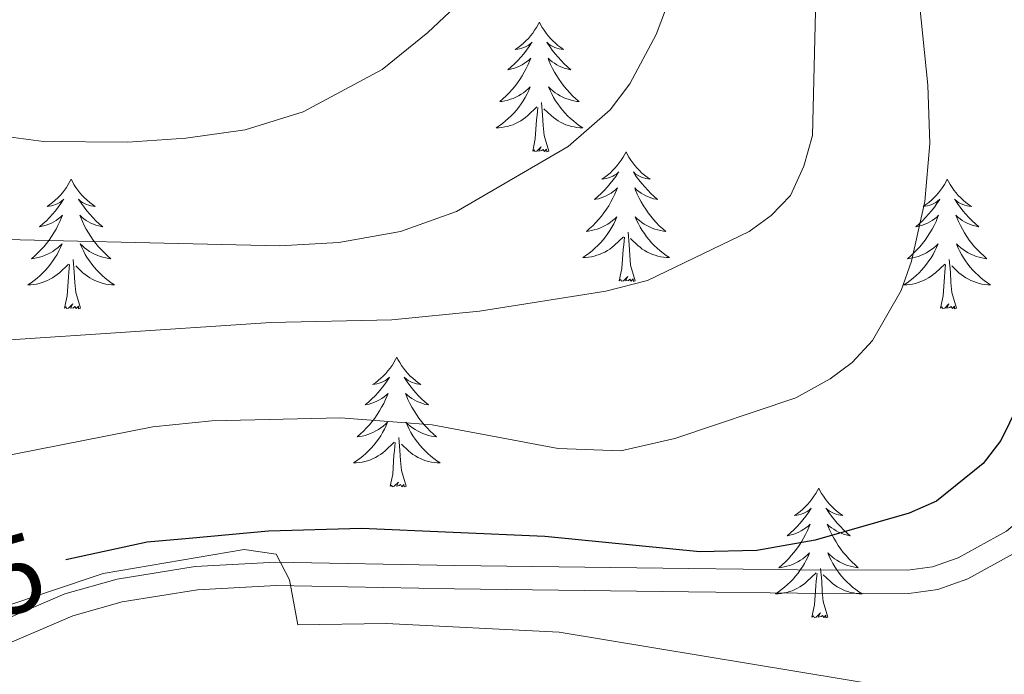
# Model space of a CAD drawing. Units: metres. Extents: x 602264 to 606764, y 4786644 to 4789682.
# Drawn here: x 604511 to 604601, y 4787676 to 4787736 of the extents above; entities that cross this region are included whole.
import ezdxf
from ezdxf.enums import TextEntityAlignment as Align

# ---------------------------------------------------------------- set-up
doc = ezdxf.new("R2010")
doc.units = ezdxf.units.M
doc.header["$MEASUREMENT"] = 0
doc.linetypes.add('DGN Style 3', pattern=[1147.6976, 819.784, -327.9136])
for name, color, linetype, lineweight in [('Nivel 21', 7, 'Continuous', 0), ('Nivel 36', 7, 'Continuous', 0), ('Nivel 4', 7, 'Continuous', 0), ('Nivel 41', 7, 'Continuous', 0), ('Nivel 5', 7, 'Continuous', 0), ('Nivel 61', 7, 'Continuous', 0), ('Nivel 63', 7, 'Continuous', 0)]:
    doc.layers.add(name, color=color, linetype=linetype, lineweight=lineweight)
doc.styles.add('Style-Helvetica-Narrow-Oblique', font='txt')

msp = doc.modelspace()

# ---------------------------------------------------------------- linework, layer by layer
at = {"layer": 'Nivel 21', "color": 250, "linetype": 'Continuous', "lineweight": 0}
msp.add_polyline3d([(604608.68, 4787743.42, 269.25), (604610.12, 4787731.2, 269.98), (604612.22, 4787720.09, 271.07), (604612.86, 4787714.88, 271.34), (604612.77, 4787710.98, 271.53), (604611.72, 4787701.93, 272.21), (604611.13, 4787696.91, 272.21), (604609.87, 4787694.04, 272.28), (604606.67, 4787690.81, 272.44), (604602.64, 4787687.4, 272.75), (604597.87, 4787684.76, 272.92), (604595.13, 4787683.79, 272.88), (604592.46, 4787683.43, 272.89), (604582.21, 4787683.46, 273.39), (604572.2, 4787683.59, 273.21), (604550.69, 4787683.85, 271.37), (604534.33, 4787684.17, 270.62), (604527.08, 4787683.77, 269.76), (604520.18, 4787682.65, 269.09), (604515.62, 4787681.37, 268.86), (604505.09, 4787676.88, 268.8)], dxfattribs=at)
at = {"layer": 'Nivel 21', "color": 250, "linetype": 'DGN Style 3', "lineweight": 0}
msp.add_polyline3d([(604606.55, 4787743.26, 269.25), (604608.01, 4787730.88, 269.98), (604610.12, 4787719.76, 271.07), (604610.72, 4787714.77, 271.34), (604610.64, 4787711.13, 271.53), (604609.6, 4787702.18, 272.21), (604609.05, 4787697.48, 272.21), (604608.08, 4787695.26, 272.28), (604605.22, 4787692.38, 272.44), (604601.42, 4787689.16, 272.75), (604596.99, 4787686.71, 272.92), (604594.62, 4787685.87, 272.88), (604592.32, 4787685.56, 272.89), (604582.23, 4787685.6, 273.39), (604572.23, 4787685.72, 273.21), (604550.72, 4787685.98, 271.37), (604534.3, 4787686.3, 270.62), (604526.86, 4787685.89, 269.76), (604519.72, 4787684.74, 269.09), (604514.91, 4787683.39, 268.86), (604504.35, 4787678.88, 268.8)], dxfattribs=at)
at = {"layer": 'Nivel 36', "color": 92, "linetype": 'Continuous', "lineweight": 0, "flags": 128}
for points in [[(604558.51, 4787735.92), (604558.4, 4787735.7), (604558.24, 4787735.42), (604558.07, 4787735.16), (604557.89, 4787734.9), (604557.7, 4787734.65), (604557.49, 4787734.41), (604557.27, 4787734.19), (604557.04, 4787733.97), (604556.8, 4787733.77), (604556.55, 4787733.58), (604556.29, 4787733.4), (604556.49, 4787733.42), (604556.69, 4787733.46), (604556.89, 4787733.52), (604557.09, 4787733.59), (604557.28, 4787733.67), (604557.46, 4787733.77), (604557.63, 4787733.88), (604557.84, 4787734.07), (604557.79, 4787734.01), (604557.56, 4787733.66), (604557.32, 4787733.33), (604557.06, 4787733), (604556.8, 4787732.69), (604556.52, 4787732.38), (604556.22, 4787732.09), (604555.92, 4787731.8), (604555.61, 4787731.53), (604555.73, 4787731.55), (604555.98, 4787731.61), (604556.22, 4787731.69), (604556.46, 4787731.77), (604556.69, 4787731.88), (604556.91, 4787731.99), (604557.13, 4787732.13), (604557.33, 4787732.27), (604557.53, 4787732.43), (604557.72, 4787732.6), (604557.63, 4787732.38), (604557.47, 4787732.01), (604557.3, 4787731.66), (604557.12, 4787731.31), (604556.92, 4787730.97), (604556.71, 4787730.64), (604556.48, 4787730.32), (604556.24, 4787730.01), (604555.99, 4787729.71), (604555.72, 4787729.41), (604555.45, 4787729.13), (604555.16, 4787728.86), (604554.87, 4787728.61), (604555.06, 4787728.63), (604555.33, 4787728.68), (604555.59, 4787728.74), (604555.85, 4787728.82), (604556.11, 4787728.91), (604556.35, 4787729.02), (604556.6, 4787729.14), (604556.83, 4787729.28), (604557.05, 4787729.43), (604557.27, 4787729.6), (604557.48, 4787729.77), (604557.67, 4787729.96), (604557.53, 4787729.63)], [(604558.51, 4787735.92), (604558.62, 4787735.7), (604558.77, 4787735.42), (604558.94, 4787735.16), (604559.12, 4787734.9), (604559.32, 4787734.65), (604559.52, 4787734.41), (604559.74, 4787734.19), (604559.97, 4787733.97), (604560.21, 4787733.77), (604560.46, 4787733.58), (604560.72, 4787733.4), (604560.52, 4787733.42), (604560.32, 4787733.46), (604560.12, 4787733.52), (604559.93, 4787733.59), (604559.74, 4787733.67), (604559.56, 4787733.77), (604559.38, 4787733.88), (604559.18, 4787734.07), (604559.22, 4787734.01), (604559.45, 4787733.66), (604559.69, 4787733.33), (604559.95, 4787733), (604560.22, 4787732.69), (604560.5, 4787732.38), (604560.79, 4787732.09), (604561.09, 4787731.8), (604561.4, 4787731.53), (604561.28, 4787731.55), (604561.04, 4787731.61), (604560.79, 4787731.69), (604560.56, 4787731.77), (604560.33, 4787731.88), (604560.1, 4787731.99), (604559.89, 4787732.13), (604559.68, 4787732.27), (604559.48, 4787732.43), (604559.3, 4787732.6), (604559.38, 4787732.38), (604559.54, 4787732.01), (604559.71, 4787731.66), (604559.9, 4787731.31), (604560.1, 4787730.97), (604560.31, 4787730.64), (604560.54, 4787730.32), (604560.77, 4787730.01), (604561.02, 4787729.71), (604561.29, 4787729.41), (604561.56, 4787729.13), (604561.85, 4787728.86), (604562.15, 4787728.61), (604561.95, 4787728.63), (604561.68, 4787728.68), (604561.42, 4787728.74), (604561.16, 4787728.82), (604560.91, 4787728.91), (604560.66, 4787729.02), (604560.42, 4787729.14), (604560.18, 4787729.28), (604559.96, 4787729.43), (604559.74, 4787729.6), (604559.54, 4787729.77), (604559.34, 4787729.96), (604559.48, 4787729.63)], [(604557.53, 4787729.63), (604557.38, 4787729.31), (604557.21, 4787729), (604557.02, 4787728.69), (604556.83, 4787728.4), (604556.62, 4787728.11), (604556.39, 4787727.83), (604556.16, 4787727.56), (604555.91, 4787727.3), (604555.65, 4787727.06), (604555.38, 4787726.83), (604555.11, 4787726.6), (604554.82, 4787726.39), (604554.53, 4787726.2), (604554.79, 4787726.21), (604555.06, 4787726.24), (604555.32, 4787726.28), (604555.58, 4787726.33), (604555.83, 4787726.41), (604556.08, 4787726.49), (604556.32, 4787726.6), (604556.56, 4787726.71), (604556.79, 4787726.84), (604557.02, 4787726.99), (604557.23, 4787727.15), (604557.43, 4787727.32), (604558.28, 4787728.12)], [(604559.48, 4787729.63), (604559.64, 4787729.31), (604559.81, 4787729), (604559.99, 4787728.69), (604560.19, 4787728.4), (604560.4, 4787728.11), (604560.62, 4787727.83), (604560.86, 4787727.56), (604561.1, 4787727.3), (604561.36, 4787727.06), (604561.63, 4787726.83), (604561.91, 4787726.6), (604562.2, 4787726.39), (604562.49, 4787726.2), (604562.22, 4787726.21), (604561.96, 4787726.24), (604561.7, 4787726.28), (604561.44, 4787726.33), (604561.18, 4787726.41), (604560.93, 4787726.49), (604560.69, 4787726.6), (604560.45, 4787726.71), (604560.22, 4787726.84), (604560, 4787726.99), (604559.79, 4787727.15), (604559.58, 4787727.32), (604558.92, 4787727.94)], [(604557.89, 4787724.07), (604558.13, 4787725.19), (604558.25, 4787726.93), (604558.29, 4787727.36), (604558.36, 4787728.08)], [(604559.36, 4787724.07), (604558.93, 4787725.51), (604558.84, 4787726.41), (604558.79, 4787727.36), (604558.69, 4787728.52)], [(604559.36, 4787724.07), (604559.18, 4787724), (604559.16, 4787724.24), (604558.98, 4787724.02), (604558.85, 4787724.22), (604558.73, 4787724.11), (604558.46, 4787724.06), (604558.66, 4787724.45), (604558.27, 4787724.07), (604558.09, 4787724.02), (604558.04, 4787724.18), (604557.89, 4787724.07)], [(604566.47, 4787724), (604566.36, 4787723.78), (604566.2, 4787723.51), (604566.03, 4787723.24), (604565.85, 4787722.98), (604565.66, 4787722.73), (604565.45, 4787722.5), (604565.23, 4787722.27), (604565, 4787722.05), (604564.76, 4787721.85), (604564.51, 4787721.66), (604564.25, 4787721.48), (604564.45, 4787721.51), (604564.65, 4787721.54), (604564.85, 4787721.6), (604565.05, 4787721.67), (604565.24, 4787721.75), (604565.42, 4787721.85), (604565.59, 4787721.96), (604565.8, 4787722.15), (604565.75, 4787722.09), (604565.52, 4787721.74), (604565.28, 4787721.41), (604565.02, 4787721.08), (604564.76, 4787720.77), (604564.48, 4787720.46), (604564.18, 4787720.17), (604563.88, 4787719.88), (604563.57, 4787719.61), (604563.69, 4787719.64), (604563.94, 4787719.69), (604564.18, 4787719.77), (604564.42, 4787719.85), (604564.65, 4787719.96), (604564.87, 4787720.08), (604565.09, 4787720.21), (604565.29, 4787720.35), (604565.49, 4787720.51), (604565.68, 4787720.68), (604565.59, 4787720.46), (604565.43, 4787720.1), (604565.26, 4787719.74), (604565.08, 4787719.39), (604564.88, 4787719.05), (604564.67, 4787718.72), (604564.44, 4787718.4), (604564.2, 4787718.09), (604563.95, 4787717.79), (604563.68, 4787717.5), (604563.41, 4787717.21), (604563.12, 4787716.95), (604562.83, 4787716.69), (604563.02, 4787716.71), (604563.29, 4787716.76), (604563.55, 4787716.82), (604563.81, 4787716.9), (604564.07, 4787716.99), (604564.31, 4787717.1), (604564.56, 4787717.23), (604564.79, 4787717.36), (604565.01, 4787717.51), (604565.23, 4787717.68), (604565.44, 4787717.85), (604565.63, 4787718.04), (604565.49, 4787717.71)], [(604566.47, 4787724), (604566.58, 4787723.78), (604566.73, 4787723.51), (604566.9, 4787723.24), (604567.08, 4787722.98), (604567.28, 4787722.73), (604567.48, 4787722.5), (604567.7, 4787722.27), (604567.93, 4787722.05), (604568.17, 4787721.85), (604568.42, 4787721.66), (604568.68, 4787721.48), (604568.48, 4787721.51), (604568.28, 4787721.54), (604568.08, 4787721.6), (604567.89, 4787721.67), (604567.7, 4787721.75), (604567.52, 4787721.85), (604567.34, 4787721.96), (604567.14, 4787722.15), (604567.18, 4787722.09), (604567.41, 4787721.74), (604567.65, 4787721.41), (604567.91, 4787721.08), (604568.18, 4787720.77), (604568.46, 4787720.46), (604568.75, 4787720.17), (604569.05, 4787719.88), (604569.36, 4787719.61), (604569.24, 4787719.64), (604569, 4787719.69), (604568.75, 4787719.77), (604568.52, 4787719.85), (604568.29, 4787719.96), (604568.06, 4787720.08), (604567.85, 4787720.21), (604567.64, 4787720.35), (604567.44, 4787720.51), (604567.26, 4787720.68), (604567.34, 4787720.46), (604567.5, 4787720.1), (604567.67, 4787719.74), (604567.86, 4787719.39), (604568.06, 4787719.05), (604568.27, 4787718.72), (604568.5, 4787718.4), (604568.73, 4787718.09), (604568.98, 4787717.79), (604569.25, 4787717.5), (604569.52, 4787717.21), (604569.81, 4787716.95), (604570.11, 4787716.69), (604569.91, 4787716.71), (604569.64, 4787716.76), (604569.38, 4787716.82), (604569.12, 4787716.9), (604568.87, 4787716.99), (604568.62, 4787717.1), (604568.38, 4787717.23), (604568.14, 4787717.36), (604567.92, 4787717.51), (604567.7, 4787717.68), (604567.5, 4787717.85), (604567.3, 4787718.04), (604567.44, 4787717.71)], [(604515.48, 4787721.49), (604515.37, 4787721.27), (604515.21, 4787721), (604515.04, 4787720.73), (604514.86, 4787720.47), (604514.67, 4787720.23), (604514.46, 4787719.99), (604514.24, 4787719.76), (604514.01, 4787719.55), (604513.77, 4787719.34), (604513.52, 4787719.15), (604513.26, 4787718.97), (604513.46, 4787719), (604513.66, 4787719.03), (604513.86, 4787719.09), (604514.06, 4787719.16), (604514.24, 4787719.24), (604514.43, 4787719.34), (604514.6, 4787719.45), (604514.8, 4787719.65), (604514.76, 4787719.58), (604514.53, 4787719.24), (604514.29, 4787718.9), (604514.04, 4787718.57), (604513.77, 4787718.26), (604513.49, 4787717.95), (604513.2, 4787717.66), (604512.89, 4787717.38), (604512.58, 4787717.11), (604512.7, 4787717.13), (604512.95, 4787717.19), (604513.19, 4787717.26), (604513.43, 4787717.35), (604513.66, 4787717.45), (604513.88, 4787717.57), (604514.1, 4787717.7), (604514.3, 4787717.84), (604514.5, 4787718), (604514.69, 4787718.17), (604514.6, 4787717.95), (604514.44, 4787717.59), (604514.27, 4787717.23), (604514.09, 4787716.89), (604513.89, 4787716.55), (604513.68, 4787716.22), (604513.45, 4787715.89), (604513.21, 4787715.58), (604512.96, 4787715.28), (604512.7, 4787714.99), (604512.42, 4787714.71), (604512.13, 4787714.44), (604511.84, 4787714.18), (604512.03, 4787714.2), (604512.3, 4787714.25), (604512.56, 4787714.31), (604512.82, 4787714.39), (604513.08, 4787714.49), (604513.32, 4787714.59), (604513.57, 4787714.72), (604513.8, 4787714.85), (604514.02, 4787715.01), (604514.24, 4787715.17), (604514.45, 4787715.35), (604514.64, 4787715.53), (604514.5, 4787715.21)], [(604515.48, 4787721.49), (604515.59, 4787721.27), (604515.74, 4787721), (604515.91, 4787720.73), (604516.09, 4787720.47), (604516.29, 4787720.23), (604516.49, 4787719.99), (604516.71, 4787719.76), (604516.94, 4787719.55), (604517.18, 4787719.34), (604517.43, 4787719.15), (604517.69, 4787718.97), (604517.5, 4787719), (604517.29, 4787719.03), (604517.09, 4787719.09), (604516.9, 4787719.16), (604516.71, 4787719.24), (604516.53, 4787719.34), (604516.35, 4787719.45), (604516.15, 4787719.65), (604516.19, 4787719.58), (604516.42, 4787719.24), (604516.66, 4787718.9), (604516.92, 4787718.57), (604517.19, 4787718.26), (604517.47, 4787717.95), (604517.76, 4787717.66), (604518.06, 4787717.38), (604518.38, 4787717.11), (604518.25, 4787717.13), (604518.01, 4787717.19), (604517.76, 4787717.26), (604517.53, 4787717.35), (604517.3, 4787717.45), (604517.07, 4787717.57), (604516.86, 4787717.7), (604516.65, 4787717.84), (604516.45, 4787718), (604516.27, 4787718.17), (604516.36, 4787717.95), (604516.51, 4787717.59), (604516.68, 4787717.23), (604516.87, 4787716.89), (604517.07, 4787716.55), (604517.28, 4787716.22), (604517.51, 4787715.89), (604517.74, 4787715.58), (604518, 4787715.28), (604518.26, 4787714.99), (604518.54, 4787714.71), (604518.82, 4787714.44), (604519.12, 4787714.18), (604518.92, 4787714.2), (604518.66, 4787714.25), (604518.39, 4787714.31), (604518.13, 4787714.39), (604517.88, 4787714.49), (604517.63, 4787714.59), (604517.39, 4787714.72), (604517.16, 4787714.85), (604516.93, 4787715.01), (604516.72, 4787715.17), (604516.51, 4787715.35), (604516.31, 4787715.53), (604516.46, 4787715.21)], [(604595.98, 4787721.49), (604595.87, 4787721.27), (604595.72, 4787721), (604595.55, 4787720.73), (604595.37, 4787720.47), (604595.17, 4787720.23), (604594.96, 4787719.99), (604594.75, 4787719.76), (604594.52, 4787719.55), (604594.28, 4787719.34), (604594.02, 4787719.15), (604593.76, 4787718.97), (604593.96, 4787719), (604594.17, 4787719.04), (604594.37, 4787719.09), (604594.56, 4787719.16), (604594.75, 4787719.25), (604594.93, 4787719.34), (604595.1, 4787719.46), (604595.31, 4787719.65), (604595.27, 4787719.58), (604595.04, 4787719.24), (604594.8, 4787718.9), (604594.54, 4787718.57), (604594.27, 4787718.26), (604593.99, 4787717.95), (604593.7, 4787717.66), (604593.4, 4787717.38), (604593.08, 4787717.11), (604593.21, 4787717.13), (604593.45, 4787717.19), (604593.7, 4787717.26), (604593.93, 4787717.35), (604594.16, 4787717.45), (604594.39, 4787717.57), (604594.6, 4787717.7), (604594.81, 4787717.85), (604595.01, 4787718), (604595.19, 4787718.17), (604595.1, 4787717.95), (604594.95, 4787717.59), (604594.78, 4787717.23), (604594.59, 4787716.89), (604594.39, 4787716.55), (604594.18, 4787716.22), (604593.95, 4787715.89), (604593.72, 4787715.58), (604593.46, 4787715.28), (604593.2, 4787714.99), (604592.92, 4787714.71), (604592.64, 4787714.44), (604592.34, 4787714.18), (604592.54, 4787714.2), (604592.8, 4787714.25), (604593.07, 4787714.31), (604593.33, 4787714.39), (604593.58, 4787714.49), (604593.83, 4787714.59), (604594.07, 4787714.72), (604594.3, 4787714.86), (604594.53, 4787715.01), (604594.74, 4787715.17), (604594.95, 4787715.35), (604595.15, 4787715.53), (604595, 4787715.21)], [(604595.98, 4787721.49), (604596.09, 4787721.27), (604596.25, 4787721), (604596.42, 4787720.73), (604596.6, 4787720.47), (604596.79, 4787720.23), (604597, 4787719.99), (604597.22, 4787719.76), (604597.45, 4787719.55), (604597.69, 4787719.34), (604597.94, 4787719.15), (604598.2, 4787718.97), (604598, 4787719), (604597.8, 4787719.04), (604597.6, 4787719.09), (604597.4, 4787719.16), (604597.21, 4787719.25), (604597.03, 4787719.34), (604596.86, 4787719.46), (604596.65, 4787719.65), (604596.7, 4787719.58), (604596.92, 4787719.24), (604597.17, 4787718.9), (604597.42, 4787718.57), (604597.69, 4787718.26), (604597.97, 4787717.95), (604598.26, 4787717.66), (604598.57, 4787717.38), (604598.88, 4787717.11), (604598.76, 4787717.13), (604598.51, 4787717.19), (604598.27, 4787717.26), (604598.03, 4787717.35), (604597.8, 4787717.45), (604597.58, 4787717.57), (604597.36, 4787717.7), (604597.16, 4787717.85), (604596.96, 4787718), (604596.77, 4787718.17), (604596.86, 4787717.95), (604597.02, 4787717.59), (604597.19, 4787717.23), (604597.37, 4787716.89), (604597.57, 4787716.55), (604597.78, 4787716.22), (604598.01, 4787715.89), (604598.25, 4787715.58), (604598.5, 4787715.28), (604598.76, 4787714.99), (604599.04, 4787714.71), (604599.33, 4787714.44), (604599.62, 4787714.18), (604599.43, 4787714.2), (604599.16, 4787714.25), (604598.9, 4787714.31), (604598.64, 4787714.39), (604598.38, 4787714.49), (604598.14, 4787714.59), (604597.89, 4787714.72), (604597.66, 4787714.86), (604597.44, 4787715.01), (604597.22, 4787715.17), (604597.01, 4787715.35), (604596.82, 4787715.53), (604596.96, 4787715.21)], [(604565.49, 4787717.71), (604565.34, 4787717.39), (604565.17, 4787717.08), (604564.98, 4787716.77), (604564.79, 4787716.48), (604564.58, 4787716.19), (604564.35, 4787715.91), (604564.12, 4787715.64), (604563.87, 4787715.39), (604563.61, 4787715.14), (604563.34, 4787714.91), (604563.07, 4787714.69), (604562.78, 4787714.48), (604562.49, 4787714.29), (604562.75, 4787714.29), (604563.02, 4787714.32), (604563.28, 4787714.36), (604563.54, 4787714.42), (604563.79, 4787714.49), (604564.04, 4787714.58), (604564.28, 4787714.68), (604564.52, 4787714.79), (604564.75, 4787714.93), (604564.98, 4787715.07), (604565.19, 4787715.23), (604565.39, 4787715.4), (604566.24, 4787716.2)], [(604567.44, 4787717.71), (604567.6, 4787717.39), (604567.77, 4787717.08), (604567.95, 4787716.77), (604568.15, 4787716.48), (604568.36, 4787716.19), (604568.58, 4787715.91), (604568.82, 4787715.64), (604569.06, 4787715.39), (604569.32, 4787715.14), (604569.59, 4787714.91), (604569.87, 4787714.69), (604570.16, 4787714.48), (604570.45, 4787714.29), (604570.18, 4787714.29), (604569.92, 4787714.32), (604569.66, 4787714.36), (604569.4, 4787714.42), (604569.14, 4787714.49), (604568.89, 4787714.58), (604568.65, 4787714.68), (604568.41, 4787714.79), (604568.18, 4787714.93), (604567.96, 4787715.07), (604567.75, 4787715.23), (604567.54, 4787715.4), (604566.88, 4787716.02)], [(604567.32, 4787712.15), (604566.89, 4787713.59), (604566.8, 4787714.49), (604566.75, 4787715.44), (604566.65, 4787716.61)], [(604565.85, 4787712.15), (604566.09, 4787713.27), (604566.21, 4787715.01), (604566.25, 4787715.44), (604566.32, 4787716.17)], [(604514.5, 4787715.21), (604514.35, 4787714.89), (604514.18, 4787714.57), (604513.99, 4787714.27), (604513.8, 4787713.97), (604513.59, 4787713.68), (604513.36, 4787713.4), (604513.13, 4787713.13), (604512.88, 4787712.88), (604512.62, 4787712.63), (604512.36, 4787712.4), (604512.08, 4787712.18), (604511.79, 4787711.97), (604511.5, 4787711.78), (604511.76, 4787711.79), (604512.03, 4787711.81), (604512.29, 4787711.85), (604512.55, 4787711.91), (604512.8, 4787711.98), (604513.05, 4787712.07), (604513.3, 4787712.17), (604513.53, 4787712.29), (604513.76, 4787712.42), (604513.99, 4787712.56), (604514.2, 4787712.72), (604514.4, 4787712.89), (604515.25, 4787713.69)], [(604516.46, 4787715.21), (604516.61, 4787714.89), (604516.78, 4787714.57), (604516.96, 4787714.27), (604517.16, 4787713.97), (604517.37, 4787713.68), (604517.59, 4787713.4), (604517.83, 4787713.13), (604518.07, 4787712.88), (604518.33, 4787712.63), (604518.6, 4787712.4), (604518.88, 4787712.18), (604519.17, 4787711.97), (604519.46, 4787711.78), (604519.19, 4787711.79), (604518.93, 4787711.81), (604518.67, 4787711.85), (604518.41, 4787711.91), (604518.15, 4787711.98), (604517.9, 4787712.07), (604517.66, 4787712.17), (604517.42, 4787712.29), (604517.19, 4787712.42), (604516.97, 4787712.56), (604516.76, 4787712.72), (604516.55, 4787712.89), (604515.9, 4787713.51)], [(604595, 4787715.21), (604594.85, 4787714.89), (604594.68, 4787714.57), (604594.5, 4787714.27), (604594.3, 4787713.97), (604594.09, 4787713.68), (604593.87, 4787713.4), (604593.63, 4787713.14), (604593.39, 4787712.88), (604593.13, 4787712.63), (604592.86, 4787712.4), (604592.58, 4787712.18), (604592.29, 4787711.97), (604592, 4787711.78), (604592.27, 4787711.79), (604592.53, 4787711.81), (604592.79, 4787711.85), (604593.05, 4787711.91), (604593.31, 4787711.98), (604593.56, 4787712.07), (604593.8, 4787712.17), (604594.04, 4787712.29), (604594.27, 4787712.42), (604594.49, 4787712.56), (604594.7, 4787712.72), (604594.91, 4787712.89), (604595.75, 4787713.69)], [(604596.96, 4787715.21), (604597.11, 4787714.89), (604597.28, 4787714.57), (604597.47, 4787714.27), (604597.66, 4787713.97), (604597.87, 4787713.68), (604598.1, 4787713.4), (604598.33, 4787713.14), (604598.58, 4787712.88), (604598.84, 4787712.63), (604599.1, 4787712.4), (604599.38, 4787712.18), (604599.67, 4787711.97), (604599.96, 4787711.78), (604599.7, 4787711.79), (604599.43, 4787711.81), (604599.17, 4787711.85), (604598.91, 4787711.91), (604598.66, 4787711.98), (604598.41, 4787712.07), (604598.16, 4787712.17), (604597.93, 4787712.29), (604597.7, 4787712.42), (604597.47, 4787712.56), (604597.26, 4787712.72), (604597.06, 4787712.89), (604596.4, 4787713.51)], [(604514.86, 4787709.64), (604515.1, 4787710.76), (604515.22, 4787712.5), (604515.26, 4787712.93), (604515.33, 4787713.66)], [(604516.33, 4787709.64), (604515.9, 4787711.08), (604515.81, 4787711.98), (604515.76, 4787712.93), (604515.66, 4787714.1)], [(604595.36, 4787709.64), (604595.61, 4787710.76), (604595.72, 4787712.5), (604595.77, 4787712.93), (604595.83, 4787713.66)], [(604596.83, 4787709.64), (604596.4, 4787711.08), (604596.31, 4787711.99), (604596.27, 4787712.93), (604596.16, 4787714.1)], [(604567.32, 4787712.15), (604567.14, 4787712.08), (604567.12, 4787712.32), (604566.94, 4787712.1), (604566.81, 4787712.3), (604566.69, 4787712.19), (604566.42, 4787712.14), (604566.62, 4787712.53), (604566.23, 4787712.15), (604566.05, 4787712.1), (604566, 4787712.26), (604565.85, 4787712.15)], [(604516.33, 4787709.64), (604516.16, 4787709.57), (604516.14, 4787709.81), (604515.95, 4787709.59), (604515.82, 4787709.79), (604515.7, 4787709.68), (604515.43, 4787709.63), (604515.63, 4787710.02), (604515.24, 4787709.64), (604515.06, 4787709.59), (604515.02, 4787709.75), (604514.86, 4787709.64)], [(604596.83, 4787709.64), (604596.66, 4787709.57), (604596.64, 4787709.81), (604596.45, 4787709.59), (604596.33, 4787709.79), (604596.21, 4787709.69), (604595.94, 4787709.63), (604596.13, 4787710.02), (604595.75, 4787709.64), (604595.56, 4787709.59), (604595.52, 4787709.75), (604595.36, 4787709.64)], [(604545.4, 4787705.13), (604545.29, 4787704.91), (604545.13, 4787704.64), (604544.97, 4787704.37), (604544.78, 4787704.11), (604544.59, 4787703.87), (604544.38, 4787703.63), (604544.16, 4787703.4), (604543.93, 4787703.19), (604543.69, 4787702.98), (604543.44, 4787702.79), (604543.18, 4787702.61), (604543.38, 4787702.64), (604543.58, 4787702.68), (604543.78, 4787702.73), (604543.98, 4787702.8), (604544.17, 4787702.89), (604544.35, 4787702.98), (604544.52, 4787703.1), (604544.73, 4787703.29), (604544.69, 4787703.22), (604544.46, 4787702.88), (604544.21, 4787702.54), (604543.96, 4787702.21), (604543.69, 4787701.9), (604543.41, 4787701.59), (604543.12, 4787701.3), (604542.82, 4787701.02), (604542.5, 4787700.75), (604542.63, 4787700.77), (604542.87, 4787700.83), (604543.11, 4787700.9), (604543.35, 4787700.99), (604543.58, 4787701.09), (604543.8, 4787701.21), (604544.02, 4787701.34), (604544.23, 4787701.49), (604544.42, 4787701.64), (604544.61, 4787701.81), (604544.52, 4787701.59), (604544.37, 4787701.23), (604544.2, 4787700.87), (604544.01, 4787700.53), (604543.81, 4787700.19), (604543.6, 4787699.86), (604543.37, 4787699.53), (604543.13, 4787699.22), (604542.88, 4787698.92), (604542.62, 4787698.63), (604542.34, 4787698.35), (604542.06, 4787698.08), (604541.76, 4787697.82), (604541.96, 4787697.84), (604542.22, 4787697.89), (604542.48, 4787697.95), (604542.74, 4787698.03), (604543, 4787698.13), (604543.25, 4787698.23), (604543.49, 4787698.36), (604543.72, 4787698.5), (604543.95, 4787698.65), (604544.16, 4787698.81), (604544.37, 4787698.99), (604544.56, 4787699.17), (604544.42, 4787698.85)], [(604545.4, 4787705.13), (604545.51, 4787704.91), (604545.67, 4787704.64), (604545.83, 4787704.37), (604546.02, 4787704.11), (604546.21, 4787703.87), (604546.42, 4787703.63), (604546.64, 4787703.4), (604546.87, 4787703.19), (604547.11, 4787702.98), (604547.36, 4787702.79), (604547.62, 4787702.61), (604547.42, 4787702.64), (604547.22, 4787702.68), (604547.02, 4787702.73), (604546.82, 4787702.8), (604546.63, 4787702.89), (604546.45, 4787702.98), (604546.28, 4787703.1), (604546.07, 4787703.29), (604546.11, 4787703.22), (604546.34, 4787702.88), (604546.59, 4787702.54), (604546.84, 4787702.21), (604547.11, 4787701.9), (604547.39, 4787701.59), (604547.68, 4787701.3), (604547.98, 4787701.02), (604548.3, 4787700.75), (604548.17, 4787700.77), (604547.93, 4787700.83), (604547.69, 4787700.9), (604547.45, 4787700.99), (604547.22, 4787701.09), (604547, 4787701.21), (604546.78, 4787701.34), (604546.57, 4787701.49), (604546.38, 4787701.64), (604546.19, 4787701.81), (604546.28, 4787701.59), (604546.43, 4787701.23), (604546.6, 4787700.87), (604546.79, 4787700.53), (604546.99, 4787700.19), (604547.2, 4787699.86), (604547.43, 4787699.53), (604547.67, 4787699.22), (604547.92, 4787698.92), (604548.18, 4787698.63), (604548.46, 4787698.35), (604548.74, 4787698.08), (604549.04, 4787697.82), (604548.84, 4787697.84), (604548.58, 4787697.89), (604548.32, 4787697.95), (604548.06, 4787698.03), (604547.8, 4787698.13), (604547.55, 4787698.23), (604547.31, 4787698.36), (604547.08, 4787698.5), (604546.85, 4787698.65), (604546.64, 4787698.81), (604546.43, 4787698.99), (604546.24, 4787699.17), (604546.38, 4787698.85)], [(604544.42, 4787698.85), (604544.27, 4787698.53), (604544.1, 4787698.21), (604543.92, 4787697.91), (604543.72, 4787697.61), (604543.51, 4787697.32), (604543.29, 4787697.04), (604543.05, 4787696.78), (604542.8, 4787696.52), (604542.55, 4787696.27), (604542.28, 4787696.04), (604542, 4787695.82), (604541.71, 4787695.61), (604541.42, 4787695.42), (604541.68, 4787695.43), (604541.95, 4787695.45), (604542.21, 4787695.49), (604542.47, 4787695.55), (604542.72, 4787695.62), (604542.97, 4787695.71), (604543.22, 4787695.81), (604543.46, 4787695.93), (604543.69, 4787696.06), (604543.91, 4787696.2), (604544.12, 4787696.36), (604544.32, 4787696.53), (604545.17, 4787697.33)], [(604546.38, 4787698.85), (604546.53, 4787698.53), (604546.7, 4787698.21), (604546.88, 4787697.91), (604547.08, 4787697.61), (604547.29, 4787697.32), (604547.51, 4787697.04), (604547.75, 4787696.78), (604548, 4787696.52), (604548.25, 4787696.27), (604548.52, 4787696.04), (604548.8, 4787695.82), (604549.09, 4787695.61), (604549.38, 4787695.42), (604549.12, 4787695.43), (604548.85, 4787695.45), (604548.59, 4787695.49), (604548.33, 4787695.55), (604548.08, 4787695.62), (604547.83, 4787695.71), (604547.58, 4787695.81), (604547.34, 4787695.93), (604547.11, 4787696.06), (604546.89, 4787696.2), (604546.68, 4787696.36), (604546.48, 4787696.53), (604545.82, 4787697.15)], [(604544.78, 4787693.28), (604545.03, 4787694.4), (604545.14, 4787696.14), (604545.19, 4787696.57), (604545.25, 4787697.3)], [(604546.25, 4787693.28), (604545.82, 4787694.72), (604545.73, 4787695.63), (604545.68, 4787696.57), (604545.58, 4787697.74)], [(604546.25, 4787693.28), (604546.08, 4787693.21), (604546.06, 4787693.45), (604545.87, 4787693.23), (604545.75, 4787693.43), (604545.63, 4787693.33), (604545.36, 4787693.27), (604545.55, 4787693.66), (604545.17, 4787693.28), (604544.98, 4787693.23), (604544.94, 4787693.39), (604544.78, 4787693.28)], [(604584.17, 4787693.11), (604584.06, 4787692.89), (604583.9, 4787692.61), (604583.73, 4787692.35), (604583.55, 4787692.09), (604583.36, 4787691.84), (604583.15, 4787691.61), (604582.93, 4787691.38), (604582.7, 4787691.16), (604582.46, 4787690.96), (604582.21, 4787690.77), (604581.95, 4787690.59), (604582.15, 4787690.61), (604582.35, 4787690.65), (604582.55, 4787690.71), (604582.74, 4787690.78), (604582.93, 4787690.86), (604583.12, 4787690.96), (604583.29, 4787691.07), (604583.49, 4787691.26), (604583.45, 4787691.2), (604583.22, 4787690.85), (604582.98, 4787690.52), (604582.72, 4787690.19), (604582.46, 4787689.87), (604582.18, 4787689.57), (604581.88, 4787689.28), (604581.58, 4787688.99), (604581.27, 4787688.72), (604581.39, 4787688.75), (604581.64, 4787688.8), (604581.88, 4787688.88), (604582.12, 4787688.96), (604582.35, 4787689.07), (604582.57, 4787689.19), (604582.79, 4787689.32), (604582.99, 4787689.46), (604583.19, 4787689.62), (604583.38, 4787689.79), (604583.29, 4787689.57), (604583.13, 4787689.21), (604582.96, 4787688.85), (604582.78, 4787688.5), (604582.58, 4787688.16), (604582.36, 4787687.83), (604582.14, 4787687.51), (604581.9, 4787687.2), (604581.65, 4787686.9), (604581.38, 4787686.6), (604581.11, 4787686.32), (604580.82, 4787686.05), (604580.52, 4787685.79), (604580.72, 4787685.82), (604580.99, 4787685.87), (604581.25, 4787685.93), (604581.51, 4787686.01), (604581.76, 4787686.1), (604582.01, 4787686.21), (604582.25, 4787686.33), (604582.49, 4787686.47), (604582.71, 4787686.62), (604582.93, 4787686.79), (604583.14, 4787686.96), (604583.33, 4787687.15), (604583.19, 4787686.82)], [(604584.17, 4787693.11), (604584.28, 4787692.89), (604584.43, 4787692.61), (604584.6, 4787692.35), (604584.78, 4787692.09), (604584.98, 4787691.84), (604585.18, 4787691.61), (604585.4, 4787691.38), (604585.63, 4787691.16), (604585.87, 4787690.96), (604586.12, 4787690.77), (604586.38, 4787690.59), (604586.18, 4787690.61), (604585.98, 4787690.65), (604585.78, 4787690.71), (604585.59, 4787690.78), (604585.4, 4787690.86), (604585.22, 4787690.96), (604585.04, 4787691.07), (604584.84, 4787691.26), (604584.88, 4787691.2), (604585.11, 4787690.85), (604585.35, 4787690.52), (604585.61, 4787690.19), (604585.88, 4787689.87), (604586.16, 4787689.57), (604586.45, 4787689.28), (604586.75, 4787688.99), (604587.06, 4787688.72), (604586.94, 4787688.75), (604586.69, 4787688.8), (604586.45, 4787688.88), (604586.22, 4787688.96), (604585.98, 4787689.07), (604585.76, 4787689.19), (604585.55, 4787689.32), (604585.34, 4787689.46), (604585.14, 4787689.62), (604584.96, 4787689.79), (604585.04, 4787689.57), (604585.2, 4787689.21), (604585.37, 4787688.85), (604585.56, 4787688.5), (604585.76, 4787688.16), (604585.97, 4787687.83), (604586.19, 4787687.51), (604586.43, 4787687.2), (604586.68, 4787686.9), (604586.95, 4787686.6), (604587.22, 4787686.32), (604587.51, 4787686.05), (604587.81, 4787685.79), (604587.61, 4787685.82), (604587.34, 4787685.87), (604587.08, 4787685.93), (604586.82, 4787686.01), (604586.57, 4787686.1), (604586.32, 4787686.21), (604586.08, 4787686.33), (604585.84, 4787686.47), (604585.62, 4787686.62), (604585.4, 4787686.79), (604585.2, 4787686.96), (604585, 4787687.15), (604585.14, 4787686.82)], [(604583.19, 4787686.82), (604583.03, 4787686.5), (604582.86, 4787686.19), (604582.68, 4787685.88), (604582.48, 4787685.59), (604582.28, 4787685.3), (604582.05, 4787685.02), (604581.82, 4787684.75), (604581.57, 4787684.49), (604581.31, 4787684.25), (604581.04, 4787684.01), (604580.76, 4787683.79), (604580.48, 4787683.58), (604580.19, 4787683.39), (604580.45, 4787683.4), (604580.71, 4787683.43), (604580.98, 4787683.47), (604581.24, 4787683.53), (604581.49, 4787683.6), (604581.74, 4787683.68), (604581.98, 4787683.79), (604582.22, 4787683.9), (604582.45, 4787684.03), (604582.67, 4787684.18), (604582.89, 4787684.34), (604583.09, 4787684.51), (604583.94, 4787685.31)], [(604585.14, 4787686.82), (604585.3, 4787686.5), (604585.47, 4787686.19), (604585.65, 4787685.88), (604585.85, 4787685.59), (604586.06, 4787685.3), (604586.28, 4787685.02), (604586.52, 4787684.75), (604586.76, 4787684.49), (604587.02, 4787684.25), (604587.29, 4787684.01), (604587.57, 4787683.79), (604587.86, 4787683.58), (604588.15, 4787683.39), (604587.88, 4787683.4), (604587.62, 4787683.43), (604587.36, 4787683.47), (604587.1, 4787683.53), (604586.84, 4787683.6), (604586.59, 4787683.68), (604586.35, 4787683.79), (604586.11, 4787683.9), (604585.88, 4787684.03), (604585.66, 4787684.18), (604585.44, 4787684.34), (604585.24, 4787684.51), (604584.58, 4787685.13)], [(604585.02, 4787681.26), (604584.59, 4787682.7), (604584.5, 4787683.6), (604584.45, 4787684.55), (604584.35, 4787685.71)], [(604583.55, 4787681.26), (604583.79, 4787682.37), (604583.9, 4787684.12), (604583.95, 4787684.55), (604584.02, 4787685.27)], [(604585.02, 4787681.26), (604584.84, 4787681.19), (604584.82, 4787681.43), (604584.63, 4787681.21), (604584.51, 4787681.41), (604584.39, 4787681.3), (604584.12, 4787681.25), (604584.32, 4787681.64), (604583.93, 4787681.26), (604583.74, 4787681.21), (604583.7, 4787681.37), (604583.55, 4787681.26)]]:
    msp.add_lwpolyline(points, dxfattribs=at)
at = {"layer": 'Nivel 4', "color": 36, "linetype": 'Continuous', "lineweight": 30, "elevation": 275, "flags": 128}
msp.add_lwpolyline([(604604.23, 4787741.72), (604605.04, 4787726.65), (604605.25, 4787710.12), (604604.84, 4787707.55), (604603.3, 4787702.35), (604600.9, 4787697.47), (604599.28, 4787695.36), (604595, 4787691.89), (604592.49, 4787690.81), (604583.84, 4787688.33), (604578.48, 4787687.36), (604573.24, 4787687.25), (604559.01, 4787688.65), (604542.17, 4787689.39), (604533.62, 4787689.16), (604526.33, 4787688.49), (604522.46, 4787688.14), (604515, 4787686.53)], dxfattribs=at)
at = {"layer": 'Nivel 5', "color": 36, "linetype": 'Continuous', "lineweight": 0, "flags": 128}
for points, elevation in [([(604592.86, 4787743.36), (604594.2, 4787730.13), (604594.38, 4787724.77), (604593.93, 4787719.42), (604592.7, 4787713.95), (604591.75, 4787711.26), (604589.11, 4787706.66), (604587.24, 4787704.63), (604585.23, 4787703.13), (604582.08, 4787701.41), (604570.95, 4787697.65), (604565.98, 4787696.54), (604560.23, 4787696.74), (604548.66, 4787698.91), (604540.24, 4787699.57), (604528.4, 4787699.28), (604522.98, 4787698.74), (604503.85, 4787694.97)], 280), ([(604554.24, 4787740.58), (604548.24, 4787734.96), (604544.06, 4787731.56), (604536.81, 4787727.67), (604531.48, 4787726.02), (604526.01, 4787725.24), (604520.7, 4787724.89), (604512.95, 4787724.96), (604500.97, 4787726.54)], 295), ([(604583.91, 4787738.19), (604583.6, 4787725.51), (604582.79, 4787722.68), (604581.57, 4787719.99), (604579.8, 4787718.14), (604577.77, 4787716.68), (604568.45, 4787712.18), (604564.62, 4787711.19), (604552.99, 4787709.35), (604544.95, 4787708.56), (604533.84, 4787708.33), (604508.47, 4787706.63)], 285), ([(604570.19, 4787737.28), (604569.23, 4787734.77), (604566.83, 4787730.23), (604565.02, 4787727.84), (604561.15, 4787724.49), (604550.89, 4787718.5), (604545.75, 4787716.68), (604540.08, 4787715.66), (604534.63, 4787715.36), (604502.83, 4787716.11)], 290), ([(604610.83, 4787737.46), (604611.83, 4787735.52), (604613.55, 4787728.21), (604615.6, 4787713.19), (604616.3, 4787699.99), (604617.77, 4787685.6), (604617.26, 4787681.63), (604616.42, 4787679.12), (604615.14, 4787676.98), (604612.92, 4787675.3), (604610.49, 4787674.49), (604605.43, 4787674.02), (604596.52, 4787674.18), (604591.05, 4787674.78), (604560.31, 4787679.88), (604544.42, 4787680.67), (604536.3, 4787680.53), (604535.54, 4787684.67), (604534.33, 4787687.05), (604531.37, 4787687.47), (604518.43, 4787685.27), (604504.04, 4787680.45)], 270)]:
    msp.add_lwpolyline(points, dxfattribs=dict(at, elevation=elevation))
at = {"layer": 'Nivel 61', "color": 250, "linetype": 'Continuous', "lineweight": 0}
msp.add_3dface([(603196.7, 4787051.67), (603161.42, 4789365.2), (606543.91, 4789417.45), (606580.32, 4787103.89)], dxfattribs=at)
at = {"layer": 'Nivel 63', "color": 7, "linetype": 'Continuous', "lineweight": 0}
msp.add_3dface([(602309.82, 4786644.15), (602263.88, 4789613.69), (606718.34, 4789682.48), (606764.24, 4786712.9)], dxfattribs=at)

# ---------------------------------------------------------------- texts
at = {"layer": 'Nivel 41', "color": 27, "linetype": 'Continuous', "lineweight": 0, "style": 'Style-Helvetica-Narrow-Oblique'}
msp.add_text('275', height=7, rotation=16, dxfattribs=at).set_placement((604505.121, 4787683.701, 275), align=Align.MIDDLE_CENTER)

doc.saveas('drawing.dxf')
